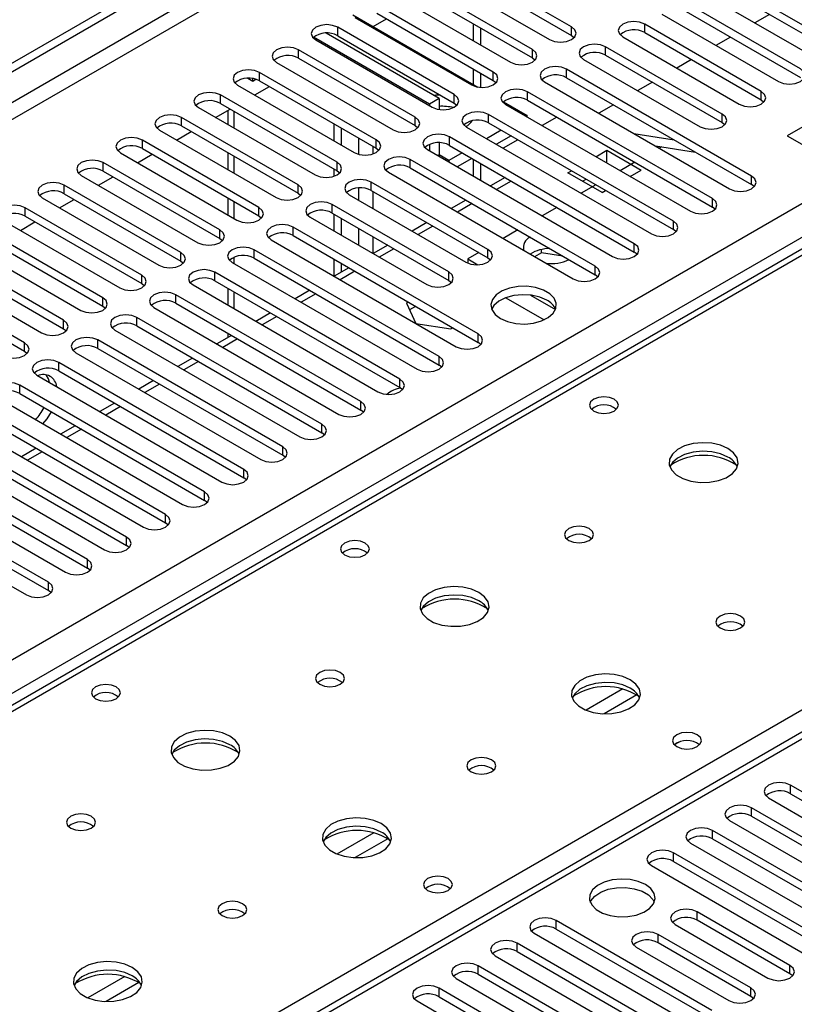
# Model space of a CAD drawing. Units: millimetres. Extents: x 4 to 10294, y 11 to 14564.
# Drawn here: x 4591 to 4703, y 3298 to 3441 of the extents above; entities that cross this region are included whole.
import ezdxf

# ---------------------------------------------------------------- set-up
doc = ezdxf.new("R2010")
doc.units = ezdxf.units.MM
doc.header["$LTSCALE"] = 49

msp = doc.modelspace()

# ---------------------------------------------------------------- linework, layer by layer
at = {"color": 7, "linetype": 'Continuous', "lineweight": 25}
for p, q in [((4001.018, 3094.25), (5372.098, 3885.757)), ((4002.079, 3093.637), (5373.159, 3885.145)), ((5118.993, 3646.685), (4401.28, 3232.358)), ((4671.072, 3439.528), (4654.19, 3449.274)), ((4654.19, 3448.049), (4671.072, 3438.303)), ((4651.008, 3447.437), (4667.89, 3437.691)), ((4709.874, 3436.722), (4692.992, 3446.467)), ((4665.415, 3436.262), (4648.533, 3446.008)), ((4648.533, 3444.783), (4665.415, 3435.038)), ((4689.81, 3444.63), (4706.692, 3434.885)), ((4692.992, 3445.243), (4709.874, 3435.497)), ((4645.351, 3444.171), (4662.233, 3434.425)), ((4704.218, 3433.456), (4687.335, 3443.202)), ((4659.758, 3432.997), (4642.876, 3442.743)), ((4687.335, 3441.977), (4704.218, 3432.231)), ((4639.393, 3441.302), (4657.528, 3430.833)), ((4639.694, 3440.906), (4656.576, 3431.16)), ((4642.369, 3439.584), (4644.298, 3440.697)), ((4642.876, 3441.518), (4659.758, 3431.772)), ((4684.153, 3441.365), (4701.036, 3431.619)), ((4699.768, 3441.331), (4697.647, 3440.106)), ((4654.101, 3429.731), (4637.219, 3439.477)), ((4656.859, 3439.977), (4656.859, 3437.528)), ((4657.92, 3439.364), (4657.92, 3436.915)), ((4698.561, 3430.19), (4681.679, 3439.936)), ((4650.495, 3428.363), (4633.737, 3438.037)), ((4634.037, 3437.64), (4650.919, 3427.894)), ((4651.91, 3429.179), (4635.536, 3438.631)), ((4637.219, 3438.252), (4654.101, 3428.506)), ((4671.072, 3438.303), (4671.465, 3437.997)), ((4678.496, 3438.099), (4695.379, 3428.353)), ((4681.679, 3438.711), (4698.561, 3428.966)), ((4694.111, 3438.065), (4691.99, 3436.841)), ((4648.445, 3426.465), (4631.562, 3436.211)), ((4692.904, 3426.925), (4676.022, 3436.671)), ((4631.562, 3434.987), (4648.445, 3425.241)), ((4665.415, 3435.038), (4665.808, 3434.731)), ((4672.84, 3434.834), (4689.722, 3425.088)), ((4676.022, 3435.446), (4692.904, 3425.7)), ((4688.454, 3434.8), (4686.333, 3433.575)), ((4628.38, 3434.374), (4645.263, 3424.628)), ((4656.859, 3433.445), (4656.859, 3431.219)), ((4697.147, 3417.944), (4670.365, 3433.405)), ((4624.207, 3432.1), (4624.936, 3431.687)), ((4624.936, 3431.687), (4624.936, 3432.051)), ((4624.936, 3431.687), (4625.383, 3431.945)), ((4642.788, 3423.2), (4625.905, 3432.946)), ((4657.92, 3432.833), (4657.92, 3430.787)), ((4670.365, 3432.18), (4697.147, 3416.719)), ((4622.724, 3431.109), (4639.606, 3421.363)), ((4625.206, 3429.676), (4627.327, 3430.9)), ((4625.905, 3431.721), (4642.788, 3421.975)), ((4659.758, 3431.772), (4660.151, 3431.466)), ((4667.183, 3431.568), (4693.964, 3416.107)), ((4682.798, 3431.534), (4680.676, 3430.31)), ((4637.131, 3419.934), (4620.249, 3429.68)), ((4651.91, 3429.179), (4650.495, 3428.363)), ((4651.91, 3429.179), (4651.91, 3427.561)), ((4691.49, 3414.679), (4664.708, 3430.139)), ((4698.561, 3428.966), (4698.954, 3428.659)), ((4617.067, 3427.843), (4633.949, 3418.097)), ((4619.549, 3426.41), (4621.67, 3427.635)), ((4620.249, 3428.455), (4637.131, 3418.709)), ((4650.495, 3428.363), (4650.495, 3428.139)), ((4654.101, 3428.506), (4654.495, 3428.2)), ((4661.225, 3428.699), (4664.638, 3426.728)), ((4661.526, 3428.302), (4688.308, 3412.842)), ((4664.708, 3428.914), (4691.49, 3413.454)), ((4677.141, 3428.269), (4675.02, 3427.044)), ((4709.362, 3427.853), (4702.291, 3423.771)), ((4631.474, 3416.669), (4614.592, 3426.414)), ((4621.332, 3427.44), (4621.332, 3425.38)), ((4685.833, 3411.413), (4659.051, 3426.874)), ((4664.638, 3426.728), (4664.445, 3426.617)), ((4664.638, 3426.506), (4664.638, 3426.728)), ((4668.953, 3426.464), (4666.832, 3425.239)), ((4614.592, 3425.19), (4631.474, 3415.444)), ((4636.707, 3423.036), (4636.707, 3425.485)), ((4637.767, 3422.424), (4637.767, 3424.873)), ((4648.445, 3425.241), (4648.838, 3424.935)), ((4655.869, 3425.037), (4682.651, 3409.576)), ((4659.051, 3425.649), (4685.833, 3410.188)), ((4692.904, 3425.7), (4693.297, 3425.394)), ((4611.41, 3424.578), (4628.292, 3414.832)), ((4613.892, 3423.144), (4616.013, 3424.369)), ((4680.176, 3408.147), (4653.394, 3423.608)), ((4660.909, 3424.576), (4658.788, 3423.352)), ((4662.324, 3423.76), (4660.203, 3422.535)), ((4680.123, 3424.098), (4685.95, 3423.183)), ((4702.291, 3423.771), (4704.412, 3422.547)), ((4625.817, 3413.403), (4608.935, 3423.149)), ((4608.935, 3421.924), (4625.817, 3412.178)), ((4642.788, 3421.975), (4643.181, 3421.669)), ((4650.495, 3422.522), (4650.495, 3421.608)), ((4651.91, 3422.762), (4651.91, 3421.014)), ((4653.394, 3422.383), (4680.176, 3406.923)), ((4663.296, 3423.198), (4661.175, 3421.974)), ((4683.224, 3422.307), (4689.051, 3421.393)), ((4684.133, 3422.165), (4683.802, 3421.974)), ((4605.753, 3421.312), (4622.635, 3411.566)), ((4608.235, 3419.879), (4610.356, 3421.103)), ((4621.332, 3421.298), (4621.332, 3418.849)), ((4650.212, 3421.771), (4676.994, 3406.31)), ((4651.91, 3421.014), (4651.925, 3420.782)), ((4655.252, 3421.31), (4653.324, 3420.197)), ((4656.667, 3420.494), (4654.546, 3419.269)), ((4656.859, 3420.383), (4656.859, 3417.934)), ((4674.61, 3420.749), (4676.213, 3421.675)), ((4676.213, 3421.675), (4681.163, 3418.817)), ((4676.213, 3419.824), (4676.213, 3421.675)), ((4620.16, 3410.137), (4603.278, 3419.883)), ((4674.519, 3404.882), (4647.737, 3420.342)), ((4647.737, 3419.118), (4674.519, 3403.657)), ((4653.116, 3420.095), (4653.324, 3420.197)), ((4657.92, 3419.771), (4657.92, 3417.322)), ((4680.266, 3419.933), (4678.145, 3418.708)), ((4600.096, 3418.046), (4616.978, 3408.3)), ((4602.578, 3416.613), (4604.7, 3417.838)), ((4603.278, 3418.658), (4620.16, 3408.912)), ((4636.707, 3417.905), (4636.707, 3418.954)), ((4637.131, 3418.709), (4637.524, 3418.403)), ((4644.555, 3418.505), (4671.337, 3403.045)), ((4661.449, 3417.733), (4659.328, 3416.509)), ((4670.556, 3418.409), (4671.074, 3418.708)), ((4675.506, 3415.552), (4670.556, 3418.409)), ((4679.56, 3417.892), (4681.163, 3418.817)), ((4614.503, 3406.872), (4597.621, 3416.618)), ((4658.963, 3407.331), (4642.081, 3417.077)), ((4674.61, 3416.667), (4672.489, 3415.443)), ((4672.678, 3417.184), (4673.196, 3417.483)), ((4697.54, 3416.413), (4697.147, 3416.719)), ((4594.439, 3414.781), (4611.321, 3405.035)), ((4597.621, 3415.393), (4614.503, 3405.647)), ((4621.332, 3414.767), (4621.332, 3412.318)), ((4631.474, 3415.444), (4631.867, 3415.138)), ((4638.899, 3415.24), (4655.781, 3405.494)), ((4642.081, 3415.852), (4658.963, 3406.106)), ((4675.506, 3415.552), (4676.024, 3415.851)), ((4608.847, 3403.606), (4591.964, 3413.352)), ((4596.921, 3413.348), (4599.043, 3414.572)), ((4653.306, 3404.065), (4636.424, 3413.811)), ((4655.792, 3414.468), (4653.671, 3413.243)), ((4668.953, 3413.401), (4666.832, 3412.177)), ((4691.883, 3413.148), (4691.49, 3413.454)), ((4591.964, 3412.127), (4608.847, 3402.381)), ((4625.817, 3412.178), (4626.21, 3411.872)), ((4633.242, 3411.974), (4650.124, 3402.228)), ((4636.424, 3412.586), (4653.306, 3402.84)), ((4636.707, 3409.974), (4636.707, 3412.423)), ((4588.782, 3411.515), (4605.665, 3401.769)), ((4591.265, 3410.082), (4593.386, 3411.306)), ((4657.549, 3395.085), (4630.767, 3410.545)), ((4637.767, 3409.361), (4637.767, 3411.811)), ((4650.135, 3411.202), (4648.014, 3409.978)), ((4603.19, 3400.34), (4586.307, 3410.086)), ((4630.767, 3409.321), (4657.549, 3393.86)), ((4663.296, 3410.136), (4661.175, 3408.911)), ((4686.226, 3409.882), (4685.833, 3410.188)), ((4583.126, 3408.249), (4600.008, 3398.503)), ((4586.307, 3408.861), (4603.19, 3399.116)), ((4620.16, 3408.912), (4620.553, 3408.606)), ((4627.585, 3408.709), (4654.366, 3393.248)), ((4644.478, 3407.936), (4642.357, 3406.712)), ((4597.533, 3397.075), (4580.651, 3406.821)), ((4651.892, 3391.819), (4625.11, 3407.28)), ((4657.639, 3406.87), (4656.061, 3405.959)), ((4666.728, 3406.843), (4665.743, 3406.274)), ((4666.728, 3406.843), (4666.728, 3407.31)), ((4669.831, 3406.363), (4666.728, 3406.843)), ((4680.569, 3406.616), (4680.176, 3406.923)), ((4577.469, 3404.984), (4594.351, 3395.238)), ((4580.651, 3405.596), (4597.533, 3395.85)), ((4614.503, 3405.647), (4614.897, 3405.341)), ((4621.928, 3405.443), (4648.71, 3389.982)), ((4625.11, 3406.055), (4651.892, 3390.594)), ((4636.707, 3403.45), (4636.707, 3405.892)), ((4637.767, 3404.062), (4637.767, 3405.279)), ((4656.061, 3405.959), (4657.52, 3405.116)), ((4656.061, 3405.959), (4656.061, 3405.357)), ((4658.963, 3406.106), (4659.356, 3405.8)), ((4591.876, 3393.809), (4574.994, 3403.555)), ((4646.235, 3388.553), (4619.453, 3404.014)), ((4638.821, 3404.671), (4636.7, 3403.446)), ((4674.912, 3403.351), (4674.519, 3403.657)), ((4574.994, 3402.33), (4591.876, 3392.584)), ((4608.847, 3402.381), (4609.24, 3402.075)), ((4616.271, 3402.177), (4643.053, 3386.717)), ((4619.453, 3402.789), (4646.235, 3387.329)), ((4653.306, 3402.84), (4653.699, 3402.534)), ((4640.578, 3385.288), (4613.796, 3400.749)), ((4621.332, 3401.704), (4621.332, 3399.255)), ((4633.164, 3401.405), (4631.043, 3400.181)), ((4665.145, 3400.714), (4668.764, 3398.625)), ((4603.19, 3399.116), (4603.583, 3398.81)), ((4613.796, 3399.524), (4640.578, 3384.063)), ((4647.443, 3399.694), (4647.188, 3399.547)), ((4647.188, 3399.547), (4648.548, 3396.617)), ((4648.504, 3399.081), (4647.637, 3398.581)), ((4661.559, 3400.335), (4667.122, 3397.123)), ((4610.614, 3398.912), (4637.396, 3383.451)), ((4627.508, 3398.14), (4625.387, 3396.915)), ((4634.921, 3382.022), (4608.139, 3397.483)), ((4608.139, 3396.258), (4634.921, 3380.797)), ((4648.548, 3396.617), (4653.623, 3395.832)), ((4597.533, 3395.85), (4597.926, 3395.544)), ((4604.957, 3395.646), (4631.739, 3380.185)), ((4621.851, 3394.874), (4619.73, 3393.649)), ((4621.332, 3395.173), (4621.332, 3394.575)), ((4653.623, 3395.832), (4653.878, 3395.979)), ((4629.264, 3378.757), (4602.483, 3394.217)), ((4657.942, 3393.554), (4657.549, 3393.86)), ((4591.876, 3392.584), (4592.269, 3392.278)), ((4599.301, 3392.38), (4626.082, 3376.92)), ((4602.483, 3392.993), (4629.264, 3377.532)), ((4796.604, 3390.651), (4211.564, 3052.915)), ((4623.607, 3375.491), (4596.826, 3390.952)), ((4616.194, 3391.608), (4614.073, 3390.384)), ((4652.285, 3390.288), (4651.892, 3390.594)), ((4593.644, 3389.115), (4620.425, 3373.654)), ((4596.826, 3389.727), (4623.607, 3374.266)), ((4617.951, 3372.225), (4591.169, 3387.686)), ((4610.537, 3388.343), (4608.416, 3387.118)), ((4591.169, 3386.461), (4617.951, 3371.001)), ((4646.628, 3387.023), (4646.235, 3387.329)), ((4587.987, 3385.849), (4614.768, 3370.388)), ((4604.88, 3385.077), (4602.759, 3383.852)), ((4612.294, 3368.96), (4585.512, 3384.42)), ((4640.971, 3383.757), (4640.578, 3384.063)), ((4582.33, 3382.584), (4609.112, 3367.123)), ((4585.512, 3383.196), (4612.294, 3367.735)), ((4606.637, 3365.694), (4579.855, 3381.155)), ((4599.223, 3381.811), (4597.102, 3380.587)), ((4635.314, 3380.491), (4634.921, 3380.797)), ((4576.673, 3379.318), (4603.455, 3363.857)), ((4579.855, 3379.93), (4606.637, 3364.469)), ((4600.98, 3362.428), (4574.198, 3377.889)), ((4593.566, 3378.546), (4591.445, 3377.321)), ((4574.198, 3376.664), (4600.98, 3361.204)), ((4629.658, 3377.226), (4629.264, 3377.532)), ((4571.016, 3376.052), (4597.798, 3360.591)), ((4595.323, 3359.163), (4568.541, 3374.624)), ((4568.541, 3373.399), (4595.323, 3357.938)), ((4624.001, 3373.96), (4623.607, 3374.266)), ((4565.36, 3372.787), (4592.141, 3357.326)), ((4618.344, 3370.694), (4617.951, 3371.001)), ((4612.687, 3367.429), (4612.294, 3367.735)), ((4607.03, 3364.163), (4606.637, 3364.469)), ((4601.373, 3360.898), (4600.98, 3361.204)), ((4595.716, 3357.632), (4595.323, 3357.938)), ((4725.342, 3316.761), (4702.803, 3329.772)), ((4699.621, 3327.935), (4722.16, 3314.924)), ((4702.803, 3328.547), (4725.342, 3315.536)), ((4719.686, 3313.495), (4697.147, 3326.506)), ((4697.147, 3325.282), (4719.686, 3312.27)), ((4693.964, 3324.67), (4716.503, 3311.658)), ((4714.029, 3310.229), (4691.49, 3323.241)), ((4688.308, 3321.404), (4710.847, 3308.392)), ((4691.49, 3322.016), (4714.029, 3309.004)), ((4708.372, 3306.964), (4685.833, 3319.975)), ((4682.651, 3318.138), (4705.19, 3305.127)), ((4685.833, 3318.75), (4708.372, 3305.739)), ((4702.715, 3303.698), (4689.28, 3311.454)), ((4691.401, 3297.167), (4668.862, 3310.178)), ((4686.098, 3309.617), (4699.533, 3301.861)), ((4702.715, 3302.473), (4689.28, 3310.229)), ((4665.68, 3308.341), (4688.219, 3295.33)), ((4668.862, 3308.954), (4691.401, 3295.942)), ((4697.058, 3300.432), (4683.623, 3308.188)), ((4685.744, 3293.901), (4663.205, 3306.913)), ((4697.058, 3299.208), (4683.623, 3306.963)), ((4660.023, 3305.076), (4682.562, 3292.064)), ((4663.205, 3305.688), (4685.744, 3292.676)), ((4680.441, 3306.351), (4693.876, 3298.596)), ((4680.088, 3290.636), (4657.549, 3303.647)), ((4657.549, 3302.422), (4680.088, 3289.411)), ((4703.108, 3302.167), (4702.715, 3302.473)), ((4654.366, 3301.81), (4676.905, 3288.799)), ((4674.431, 3287.37), (4651.892, 3300.381)), ((4648.71, 3298.544), (4671.249, 3285.533)), ((4651.892, 3299.157), (4674.431, 3286.145)), ((4697.451, 3298.902), (4697.058, 3299.208))]:
    msp.add_line(p, q, dxfattribs=at)
at = {"color": 8, "linetype": 'Continuous', "lineweight": 25}
for p, q in [((5373.159, 3880.654), (4002.079, 3089.146)), ((4003.139, 3087.309), (5374.219, 3878.817)), ((4146.151, 3091.697), (5366.618, 3796.258)), ((5368.739, 3792.583), (4148.273, 3088.023)), ((5120.368, 3646.549), (4402.654, 3232.221)), ((4637.219, 3438.252), (4637.219, 3439.477)), ((4671.072, 3438.303), (4671.072, 3439.528)), ((4681.679, 3438.711), (4681.679, 3439.936)), ((4631.562, 3434.987), (4631.562, 3436.211)), ((4665.415, 3435.038), (4665.415, 3436.262)), ((4676.022, 3435.446), (4676.022, 3436.671)), ((4670.365, 3432.18), (4670.365, 3433.405)), ((4625.905, 3431.721), (4625.905, 3432.946)), ((4659.758, 3431.772), (4659.758, 3432.997)), ((4620.249, 3428.455), (4620.249, 3429.68)), ((4654.101, 3428.506), (4654.101, 3429.731)), ((4664.708, 3428.914), (4664.708, 3430.139)), ((4698.561, 3428.966), (4698.561, 3430.19)), ((4614.592, 3425.19), (4614.592, 3426.414)), ((4622.211, 3424.873), (4622.211, 3427.322)), ((4648.445, 3425.241), (4648.445, 3426.465)), ((4659.051, 3425.649), (4659.051, 3426.874)), ((4692.904, 3425.7), (4692.904, 3426.925)), ((4640.242, 3423.444), (4640.242, 3421.105)), ((4653.394, 3422.383), (4653.394, 3423.608)), ((4608.935, 3421.924), (4608.935, 3423.149)), ((4642.364, 3421.171), (4642.364, 3422.22)), ((4642.788, 3421.975), (4642.788, 3423.2)), ((4622.211, 3418.342), (4622.211, 3420.791)), ((4651.91, 3421.014), (4651.717, 3420.903)), ((4653.324, 3420.197), (4651.91, 3421.014)), ((4603.278, 3418.658), (4603.278, 3419.883)), ((4637.131, 3418.709), (4637.131, 3419.934)), ((4647.737, 3419.118), (4647.737, 3420.342)), ((4653.324, 3420.197), (4653.324, 3419.975)), ((4697.147, 3416.719), (4697.147, 3417.944)), ((4597.621, 3415.393), (4597.621, 3416.618)), ((4631.474, 3415.444), (4631.474, 3416.669)), ((4640.242, 3416.224), (4640.242, 3414.464)), ((4642.081, 3415.852), (4642.081, 3417.077)), ((4662.327, 3417.226), (4660.206, 3416.002)), ((4642.364, 3413.239), (4642.364, 3415.688)), ((4591.964, 3412.127), (4591.964, 3413.352)), ((4622.211, 3411.811), (4622.211, 3414.26)), ((4625.817, 3412.178), (4625.817, 3413.403)), ((4636.424, 3412.586), (4636.424, 3413.811)), ((4656.671, 3413.961), (4654.549, 3412.736)), ((4691.49, 3413.454), (4691.49, 3414.679)), ((4630.767, 3409.321), (4630.767, 3410.545)), ((4651.014, 3410.695), (4648.893, 3409.47)), ((4685.833, 3410.188), (4685.833, 3411.413)), ((4620.16, 3408.912), (4620.16, 3410.137)), ((4640.242, 3410.382), (4640.242, 3407.933)), ((4642.364, 3406.716), (4642.364, 3409.157)), ((4680.176, 3406.923), (4680.176, 3408.147)), ((4614.503, 3405.647), (4614.503, 3406.872)), ((4622.211, 3405.28), (4622.211, 3406.194)), ((4625.11, 3406.055), (4625.11, 3407.28)), ((4645.357, 3407.429), (4643.236, 3406.205)), ((4658.963, 3406.106), (4658.963, 3407.331)), ((4674.519, 3403.657), (4674.519, 3404.882)), ((4608.847, 3402.381), (4608.847, 3403.606)), ((4619.453, 3402.789), (4619.453, 3404.014)), ((4639.7, 3404.164), (4637.579, 3402.939)), ((4653.306, 3402.84), (4653.306, 3404.065)), ((4613.796, 3399.524), (4613.796, 3400.749)), ((4622.211, 3398.748), (4622.211, 3401.197)), ((4634.043, 3400.898), (4631.922, 3399.673)), ((4603.19, 3399.116), (4603.19, 3400.34)), ((4628.386, 3397.632), (4626.265, 3396.408)), ((4597.533, 3395.85), (4597.533, 3397.075)), ((4608.139, 3396.258), (4608.139, 3397.483)), ((4459.577, 3199.361), (4798.104, 3394.789)), ((4657.549, 3393.86), (4657.549, 3395.085)), ((4591.876, 3392.584), (4591.876, 3393.809)), ((4602.483, 3392.993), (4602.483, 3394.217)), ((4622.729, 3394.367), (4620.608, 3393.142)), ((4798.104, 3390.503), (4212.973, 3052.714)), ((4596.826, 3389.727), (4596.826, 3390.952)), ((4617.073, 3391.101), (4614.951, 3389.877)), ((4651.892, 3390.594), (4651.892, 3391.819)), ((4591.169, 3386.461), (4591.169, 3387.686)), ((4611.416, 3387.835), (4609.295, 3386.611)), ((4646.235, 3387.329), (4646.235, 3388.553)), ((4640.578, 3384.063), (4640.578, 3385.288)), ((4605.759, 3384.57), (4603.638, 3383.345)), ((4634.921, 3380.797), (4634.921, 3382.022)), ((4600.102, 3381.304), (4597.981, 3380.08)), ((4594.445, 3378.039), (4592.324, 3376.814)), ((4629.264, 3377.532), (4629.264, 3378.757)), ((4623.607, 3374.266), (4623.607, 3375.491)), ((4617.951, 3371.001), (4617.951, 3372.225)), ((4612.294, 3367.735), (4612.294, 3368.96)), ((4606.637, 3364.469), (4606.637, 3365.694)), ((4600.98, 3361.204), (4600.98, 3362.428)), ((4595.323, 3357.938), (4595.323, 3359.163)), ((4678.505, 3343.7), (4673.18, 3340.627)), ((4680.545, 3342.837), (4675.811, 3340.104)), ((4702.803, 3328.547), (4702.803, 3329.772)), ((4697.147, 3325.282), (4697.147, 3326.506)), ((4642.442, 3322.882), (4637.118, 3319.808)), ((4691.49, 3322.016), (4691.49, 3323.241)), ((4644.483, 3322.019), (4639.749, 3319.286)), ((4685.833, 3318.75), (4685.833, 3319.975)), ((4689.28, 3310.229), (4689.28, 3311.454)), ((4668.862, 3308.954), (4668.862, 3310.178)), ((4683.623, 3306.963), (4683.623, 3308.188)), ((4663.205, 3305.688), (4663.205, 3306.913)), ((4657.549, 3302.422), (4657.549, 3303.647)), ((4702.715, 3302.473), (4702.715, 3303.698)), ((4606.38, 3302.064), (4601.055, 3298.99)), ((4608.42, 3301.2), (4603.686, 3298.468)), ((4651.892, 3299.157), (4651.892, 3300.381)), ((4697.058, 3299.208), (4697.058, 3300.432))]:
    msp.add_line(p, q, dxfattribs=at)
at = {"color": 7, "linetype": 'Continuous', "lineweight": 25, "flags": 128}
for points in [[(4637.219, 3439.477), (4636.489, 3439.759), (4635.628, 3439.857), (4634.767, 3439.758), (4634.037, 3439.477), (4633.549, 3439.056), (4633.378, 3438.559), (4633.549, 3438.061), (4634.037, 3437.64)], [(4667.89, 3437.691), (4668.62, 3437.409), (4669.481, 3437.311), (4670.342, 3437.41), (4671.072, 3437.691), (4671.56, 3438.112), (4671.731, 3438.609), (4671.56, 3439.107), (4671.072, 3439.528)], [(4681.679, 3439.936), (4680.949, 3440.218), (4680.088, 3440.317), (4679.227, 3440.218), (4678.497, 3439.936), (4678.009, 3439.515), (4677.837, 3439.018), (4678.009, 3438.521), (4678.496, 3438.099)], [(4631.562, 3436.211), (4630.832, 3436.493), (4629.971, 3436.592), (4629.11, 3436.493), (4628.38, 3436.211), (4627.893, 3435.79), (4627.721, 3435.293), (4627.893, 3434.796), (4628.38, 3434.374)], [(4662.233, 3434.425), (4662.963, 3434.144), (4663.824, 3434.045), (4664.685, 3434.144), (4665.415, 3434.425), (4665.903, 3434.847), (4666.074, 3435.344), (4665.903, 3435.841), (4665.415, 3436.262)], [(4676.022, 3436.671), (4675.292, 3436.952), (4674.431, 3437.051), (4673.57, 3436.952), (4672.84, 3436.671), (4672.352, 3436.249), (4672.181, 3435.752), (4672.352, 3435.255), (4672.84, 3434.834)], [(4625.905, 3432.946), (4625.176, 3433.227), (4624.314, 3433.326), (4623.453, 3433.227), (4622.724, 3432.946), (4622.236, 3432.524), (4622.065, 3432.027), (4622.236, 3431.53), (4622.724, 3431.109)], [(4670.365, 3433.405), (4669.635, 3433.686), (4668.774, 3433.785), (4667.913, 3433.686), (4667.183, 3433.405), (4666.695, 3432.983), (4666.524, 3432.486), (4666.695, 3431.989), (4667.183, 3431.568)], [(4701.036, 3431.619), (4701.766, 3431.337), (4702.627, 3431.239), (4703.488, 3431.338), (4704.218, 3431.619), (4704.705, 3432.04), (4704.877, 3432.537), (4704.705, 3433.035), (4704.218, 3433.456)], [(4656.576, 3431.16), (4657.306, 3430.878), (4658.167, 3430.779), (4659.028, 3430.878), (4659.758, 3431.16), (4660.246, 3431.581), (4660.417, 3432.078), (4660.246, 3432.575), (4659.758, 3432.997)], [(4664.708, 3430.139), (4663.978, 3430.421), (4663.117, 3430.52), (4662.256, 3430.421), (4661.526, 3430.139), (4661.038, 3429.718), (4660.867, 3429.221), (4661.038, 3428.724), (4661.526, 3428.302)], [(4620.249, 3429.68), (4619.519, 3429.962), (4618.658, 3430.061), (4617.797, 3429.962), (4617.067, 3429.68), (4616.579, 3429.259), (4616.408, 3428.762), (4616.579, 3428.265), (4617.067, 3427.843)], [(4650.919, 3427.894), (4651.649, 3427.613), (4652.51, 3427.514), (4653.371, 3427.613), (4654.101, 3427.894), (4654.589, 3428.316), (4654.76, 3428.813), (4654.589, 3429.31), (4654.101, 3429.731)], [(4652.081, 3429.673), (4651.456, 3429.635), (4651.177, 3429.602)], [(4695.379, 3428.353), (4696.109, 3428.072), (4696.97, 3427.973), (4697.831, 3428.072), (4698.561, 3428.353), (4699.048, 3428.775), (4699.22, 3429.272), (4699.048, 3429.769), (4698.561, 3430.19)], [(4614.592, 3426.414), (4613.862, 3426.696), (4613.001, 3426.795), (4612.14, 3426.696), (4611.41, 3426.414), (4610.922, 3425.993), (4610.751, 3425.496), (4610.922, 3424.999), (4611.41, 3424.578)], [(4645.263, 3424.628), (4645.993, 3424.347), (4646.853, 3424.248), (4647.715, 3424.347), (4648.444, 3424.628), (4648.932, 3425.05), (4649.103, 3425.547), (4648.932, 3426.044), (4648.445, 3426.465)], [(4659.051, 3426.874), (4658.321, 3427.155), (4657.46, 3427.254), (4656.599, 3427.155), (4655.869, 3426.874), (4655.381, 3426.452), (4655.21, 3425.955), (4655.381, 3425.458), (4655.869, 3425.037)], [(4689.722, 3425.088), (4690.452, 3424.806), (4691.313, 3424.707), (4692.174, 3424.806), (4692.904, 3425.088), (4693.392, 3425.509), (4693.563, 3426.006), (4693.392, 3426.503), (4692.904, 3426.925)], [(4608.935, 3423.149), (4608.205, 3423.43), (4607.344, 3423.529), (4606.483, 3423.43), (4605.753, 3423.149), (4605.265, 3422.727), (4605.094, 3422.23), (4605.265, 3421.733), (4605.753, 3421.312)], [(4653.394, 3423.608), (4652.664, 3423.89), (4651.803, 3423.988), (4650.942, 3423.89), (4650.212, 3423.608), (4649.725, 3423.187), (4649.553, 3422.69), (4649.725, 3422.193), (4650.212, 3421.771)], [(4639.606, 3421.363), (4640.336, 3421.081), (4641.197, 3420.982), (4642.058, 3421.081), (4642.788, 3421.363), (4643.275, 3421.784), (4643.447, 3422.281), (4643.275, 3422.778), (4642.788, 3423.2)], [(4647.737, 3420.342), (4647.007, 3420.624), (4646.146, 3420.723), (4645.285, 3420.624), (4644.555, 3420.342), (4644.068, 3419.921), (4643.896, 3419.424), (4644.068, 3418.927), (4644.555, 3418.505)], [(4603.278, 3419.883), (4602.548, 3420.165), (4601.687, 3420.264), (4600.826, 3420.165), (4600.096, 3419.883), (4599.608, 3419.462), (4599.437, 3418.965), (4599.608, 3418.468), (4600.096, 3418.046)], [(4633.949, 3418.097), (4634.679, 3417.816), (4635.54, 3417.717), (4636.401, 3417.816), (4637.131, 3418.097), (4637.619, 3418.519), (4637.79, 3419.016), (4637.618, 3419.513), (4637.131, 3419.934)], [(4693.964, 3416.107), (4694.695, 3415.826), (4695.556, 3415.727), (4696.417, 3415.826), (4697.147, 3416.107), (4697.634, 3416.529), (4697.806, 3417.026), (4697.634, 3417.523), (4697.147, 3417.944)], [(4597.621, 3416.618), (4596.891, 3416.899), (4596.03, 3416.998), (4595.169, 3416.899), (4594.439, 3416.618), (4593.951, 3416.196), (4593.78, 3415.699), (4593.952, 3415.202), (4594.439, 3414.781)], [(4628.292, 3414.832), (4629.022, 3414.55), (4629.883, 3414.451), (4630.744, 3414.55), (4631.474, 3414.832), (4631.962, 3415.253), (4632.133, 3415.75), (4631.962, 3416.247), (4631.474, 3416.669)], [(4642.081, 3417.077), (4641.351, 3417.358), (4640.49, 3417.457), (4639.629, 3417.358), (4638.899, 3417.077), (4638.411, 3416.655), (4638.239, 3416.158), (4638.411, 3415.661), (4638.899, 3415.24)], [(4591.964, 3413.352), (4591.234, 3413.633), (4590.373, 3413.732), (4589.512, 3413.633), (4588.782, 3413.352), (4588.295, 3412.931), (4588.123, 3412.433), (4588.295, 3411.936), (4588.782, 3411.515)], [(4622.635, 3411.566), (4623.365, 3411.284), (4624.226, 3411.186), (4625.087, 3411.284), (4625.817, 3411.566), (4626.305, 3411.987), (4626.476, 3412.484), (4626.305, 3412.981), (4625.817, 3413.403)], [(4636.424, 3413.811), (4635.694, 3414.093), (4634.833, 3414.192), (4633.972, 3414.093), (4633.242, 3413.811), (4632.754, 3413.39), (4632.583, 3412.893), (4632.754, 3412.396), (4633.242, 3411.974)], [(4688.308, 3412.842), (4689.038, 3412.56), (4689.899, 3412.461), (4690.76, 3412.56), (4691.49, 3412.842), (4691.977, 3413.263), (4692.149, 3413.76), (4691.977, 3414.257), (4691.49, 3414.679)], [(4630.767, 3410.545), (4630.037, 3410.827), (4629.176, 3410.926), (4628.315, 3410.827), (4627.585, 3410.546), (4627.097, 3410.124), (4626.926, 3409.627), (4627.097, 3409.13), (4627.585, 3408.709)], [(4682.651, 3409.576), (4683.381, 3409.294), (4684.242, 3409.196), (4685.103, 3409.294), (4685.833, 3409.576), (4686.32, 3409.997), (4686.492, 3410.494), (4686.321, 3410.992), (4685.833, 3411.413)], [(4616.978, 3408.3), (4617.708, 3408.019), (4618.569, 3407.92), (4619.43, 3408.019), (4620.16, 3408.3), (4620.648, 3408.722), (4620.819, 3409.219), (4620.648, 3409.716), (4620.16, 3410.137)], [(4625.11, 3407.28), (4624.38, 3407.561), (4623.519, 3407.66), (4622.658, 3407.561), (4621.928, 3407.28), (4621.44, 3406.858), (4621.269, 3406.361), (4621.44, 3405.864), (4621.928, 3405.443)], [(4676.994, 3406.31), (4677.724, 3406.029), (4678.585, 3405.93), (4679.446, 3406.029), (4680.176, 3406.31), (4680.664, 3406.732), (4680.835, 3407.229), (4680.664, 3407.726), (4680.176, 3408.147)], [(4611.321, 3405.035), (4612.051, 3404.753), (4612.912, 3404.654), (4613.773, 3404.753), (4614.503, 3405.035), (4614.991, 3405.456), (4615.162, 3405.953), (4614.991, 3406.45), (4614.503, 3406.872)], [(4655.781, 3405.494), (4656.511, 3405.212), (4657.372, 3405.113), (4658.233, 3405.212), (4658.963, 3405.494), (4659.45, 3405.915), (4659.622, 3406.412), (4659.45, 3406.909), (4658.963, 3407.331)], [(4671.337, 3403.045), (4672.067, 3402.763), (4672.928, 3402.664), (4673.789, 3402.763), (4674.519, 3403.045), (4675.007, 3403.466), (4675.178, 3403.963), (4675.007, 3404.46), (4674.519, 3404.882)], [(4605.665, 3401.769), (4606.395, 3401.488), (4607.256, 3401.389), (4608.117, 3401.488), (4608.846, 3401.769), (4609.334, 3402.191), (4609.505, 3402.688), (4609.334, 3403.185), (4608.847, 3403.606)], [(4619.453, 3404.014), (4618.723, 3404.296), (4617.862, 3404.395), (4617.001, 3404.296), (4616.271, 3404.014), (4615.783, 3403.593), (4615.612, 3403.096), (4615.783, 3402.599), (4616.271, 3402.177)], [(4650.124, 3402.228), (4650.854, 3401.947), (4651.715, 3401.848), (4652.576, 3401.947), (4653.306, 3402.228), (4653.794, 3402.65), (4653.965, 3403.147), (4653.794, 3403.644), (4653.306, 3404.065)], [(4660.784, 3397.32), (4661.815, 3396.869), (4663.018, 3396.595), (4664.305, 3396.518), (4665.58, 3396.645), (4666.748, 3396.966), (4667.723, 3397.457), (4668.432, 3398.081), (4668.824, 3398.793), (4668.868, 3399.539), (4668.561, 3400.265), (4667.927, 3400.916), (4667.013, 3401.444), (4665.885, 3401.81), (4664.628, 3401.987), (4663.335, 3401.961), (4662.103, 3401.735), (4661.021, 3401.326), (4660.171, 3400.763), (4659.615, 3400.088), (4659.395, 3399.352), (4659.528, 3398.61), (4660.002, 3397.915), (4660.784, 3397.32)], [(4613.796, 3400.749), (4613.066, 3401.03), (4612.205, 3401.129), (4611.344, 3401.03), (4610.614, 3400.749), (4610.127, 3400.327), (4609.955, 3399.83), (4610.127, 3399.333), (4610.614, 3398.912)], [(4667.501, 3399.973), (4666.471, 3400.424), (4665.267, 3400.698), (4663.98, 3400.774), (4662.706, 3400.648), (4661.537, 3400.327), (4660.562, 3399.836), (4659.853, 3399.212), (4659.513, 3398.646)], [(4600.008, 3398.503), (4600.738, 3398.222), (4601.599, 3398.123), (4602.46, 3398.222), (4603.19, 3398.503), (4603.677, 3398.925), (4603.849, 3399.422), (4603.677, 3399.919), (4603.19, 3400.34)], [(4608.139, 3397.483), (4607.41, 3397.765), (4606.548, 3397.863), (4605.687, 3397.764), (4604.957, 3397.483), (4604.47, 3397.062), (4604.298, 3396.565), (4604.47, 3396.067), (4604.957, 3395.646)], [(4594.351, 3395.238), (4595.081, 3394.956), (4595.942, 3394.857), (4596.803, 3394.956), (4597.533, 3395.238), (4598.021, 3395.659), (4598.192, 3396.156), (4598.021, 3396.653), (4597.533, 3397.075)], [(4654.366, 3393.248), (4655.097, 3392.966), (4655.958, 3392.867), (4656.819, 3392.966), (4657.549, 3393.248), (4658.036, 3393.669), (4658.208, 3394.166), (4658.036, 3394.663), (4657.549, 3395.085)], [(4588.694, 3391.972), (4589.424, 3391.691), (4590.285, 3391.592), (4591.146, 3391.691), (4591.876, 3391.972), (4592.364, 3392.394), (4592.535, 3392.891), (4592.364, 3393.388), (4591.876, 3393.809)], [(4602.483, 3394.217), (4601.753, 3394.499), (4600.892, 3394.598), (4600.031, 3394.499), (4599.301, 3394.217), (4598.813, 3393.796), (4598.642, 3393.299), (4598.813, 3392.802), (4599.301, 3392.38)], [(4596.826, 3390.952), (4596.096, 3391.233), (4595.235, 3391.332), (4594.374, 3391.233), (4593.644, 3390.952), (4593.156, 3390.53), (4592.985, 3390.033), (4593.156, 3389.536), (4593.644, 3389.115)], [(4648.71, 3389.982), (4649.44, 3389.701), (4650.301, 3389.602), (4651.162, 3389.701), (4651.892, 3389.982), (4652.379, 3390.404), (4652.551, 3390.901), (4652.379, 3391.398), (4651.892, 3391.819)], [(4595.468, 3388.062), (4595.324, 3388.61), (4595.004, 3389.188)], [(4591.169, 3387.686), (4590.439, 3387.968), (4589.578, 3388.067), (4588.717, 3387.968), (4587.987, 3387.686), (4587.499, 3387.265), (4587.328, 3386.768), (4587.499, 3386.271), (4587.987, 3385.849)], [(4643.053, 3386.717), (4643.783, 3386.435), (4644.644, 3386.336), (4645.505, 3386.435), (4646.235, 3386.717), (4646.723, 3387.138), (4646.894, 3387.635), (4646.723, 3388.132), (4646.235, 3388.553)], [(4637.396, 3383.451), (4638.126, 3383.169), (4638.987, 3383.07), (4639.848, 3383.169), (4640.578, 3383.451), (4641.066, 3383.872), (4641.237, 3384.369), (4641.066, 3384.866), (4640.578, 3385.288)], [(4677.259, 3385.645), (4676.578, 3385.908), (4675.775, 3386), (4674.971, 3385.908), (4674.29, 3385.645), (4673.834, 3385.252), (4673.674, 3384.788), (4673.834, 3384.324), (4674.289, 3383.93), (4674.971, 3383.668), (4675.774, 3383.575), (4676.578, 3383.668), (4677.259, 3383.93), (4677.715, 3384.324), (4677.875, 3384.788), (4677.715, 3385.252), (4677.259, 3385.645)], [(4594.539, 3382.067), (4595.157, 3382.822), (4595.764, 3383.809)], [(4631.739, 3380.185), (4632.469, 3379.904), (4633.33, 3379.805), (4634.191, 3379.904), (4634.921, 3380.185), (4635.409, 3380.607), (4635.58, 3381.104), (4635.409, 3381.601), (4634.921, 3382.022)], [(4693.736, 3378.501), (4692.651, 3378.976), (4691.384, 3379.264), (4690.029, 3379.345), (4688.687, 3379.211), (4687.458, 3378.874), (4686.431, 3378.357), (4685.685, 3377.7), (4685.273, 3376.95), (4685.226, 3376.165), (4685.549, 3375.401), (4686.216, 3374.716), (4687.179, 3374.16), (4688.366, 3373.775), (4689.689, 3373.589), (4691.05, 3373.616), (4692.348, 3373.853), (4693.486, 3374.284), (4694.381, 3374.877), (4694.966, 3375.587), (4695.197, 3376.361), (4695.058, 3377.143), (4694.558, 3377.875), (4693.736, 3378.501)], [(4626.082, 3376.92), (4626.812, 3376.638), (4627.673, 3376.539), (4628.534, 3376.638), (4629.264, 3376.92), (4629.752, 3377.341), (4629.923, 3377.838), (4629.752, 3378.335), (4629.264, 3378.757)], [(4693.736, 3377.276), (4692.651, 3377.751), (4691.384, 3378.04), (4690.029, 3378.12), (4688.687, 3377.986), (4687.458, 3377.649), (4686.431, 3377.132), (4685.685, 3376.475), (4685.314, 3375.848)], [(4620.425, 3373.654), (4621.155, 3373.372), (4622.016, 3373.274), (4622.878, 3373.373), (4623.607, 3373.654), (4624.095, 3374.075), (4624.266, 3374.572), (4624.095, 3375.07), (4623.607, 3375.491)], [(4614.768, 3370.388), (4615.499, 3370.107), (4616.36, 3370.008), (4617.221, 3370.107), (4617.951, 3370.388), (4618.438, 3370.81), (4618.61, 3371.307), (4618.438, 3371.804), (4617.951, 3372.225)], [(4609.112, 3367.123), (4609.842, 3366.841), (4610.703, 3366.742), (4611.564, 3366.841), (4612.294, 3367.123), (4612.781, 3367.544), (4612.953, 3368.041), (4612.781, 3368.538), (4612.294, 3368.96)], [(4673.654, 3366.908), (4672.972, 3367.171), (4672.169, 3367.263), (4671.365, 3367.171), (4670.684, 3366.908), (4670.229, 3366.515), (4670.069, 3366.051), (4670.229, 3365.587), (4670.684, 3365.194), (4671.365, 3364.931), (4672.169, 3364.839), (4672.972, 3364.931), (4673.654, 3365.194), (4674.109, 3365.587), (4674.269, 3366.051), (4674.109, 3366.515), (4673.654, 3366.908)], [(4603.455, 3363.857), (4604.185, 3363.576), (4605.046, 3363.477), (4605.907, 3363.576), (4606.637, 3363.857), (4607.125, 3364.279), (4607.296, 3364.776), (4607.125, 3365.273), (4606.637, 3365.694)], [(4641.197, 3364.826), (4640.516, 3365.089), (4639.712, 3365.182), (4638.908, 3365.089), (4638.227, 3364.826), (4637.772, 3364.433), (4637.612, 3363.969), (4637.772, 3363.505), (4638.227, 3363.112), (4638.908, 3362.849), (4639.712, 3362.757), (4640.516, 3362.849), (4641.197, 3363.112), (4641.652, 3363.505), (4641.812, 3363.969), (4641.652, 3364.433), (4641.197, 3364.826)], [(4597.798, 3360.591), (4598.528, 3360.31), (4599.389, 3360.211), (4600.25, 3360.31), (4600.98, 3360.591), (4601.468, 3361.013), (4601.639, 3361.51), (4601.468, 3362.007), (4600.98, 3362.428)], [(4592.141, 3357.326), (4592.871, 3357.044), (4593.732, 3356.945), (4594.593, 3357.044), (4595.323, 3357.326), (4595.811, 3357.747), (4595.982, 3358.244), (4595.811, 3358.741), (4595.323, 3359.163)], [(4657.673, 3357.683), (4656.588, 3358.158), (4655.321, 3358.446), (4653.967, 3358.526), (4652.625, 3358.393), (4651.395, 3358.055), (4650.369, 3357.539), (4649.622, 3356.881), (4649.21, 3356.132), (4649.164, 3355.346), (4649.486, 3354.583), (4650.154, 3353.898), (4651.116, 3353.342), (4652.303, 3352.956), (4653.626, 3352.77), (4654.987, 3352.797), (4656.285, 3353.035), (4657.424, 3353.466), (4658.319, 3354.059), (4658.903, 3354.768), (4659.135, 3355.543), (4658.995, 3356.325), (4658.496, 3357.056), (4657.673, 3357.683)], [(4657.673, 3356.458), (4656.588, 3356.933), (4655.321, 3357.221), (4653.967, 3357.301), (4652.625, 3357.168), (4651.395, 3356.83), (4650.369, 3356.314), (4649.622, 3355.656), (4649.251, 3355.029)], [(4695.574, 3354.254), (4694.893, 3354.516), (4694.089, 3354.609), (4693.285, 3354.516), (4692.604, 3354.254), (4692.149, 3353.86), (4691.989, 3353.396), (4692.149, 3352.933), (4692.604, 3352.539), (4693.285, 3352.276), (4694.089, 3352.184), (4694.893, 3352.276), (4695.574, 3352.539), (4696.029, 3352.932), (4696.189, 3353.396), (4696.029, 3353.86), (4695.574, 3354.254)], [(4637.591, 3346.09), (4636.91, 3346.352), (4636.106, 3346.445), (4635.303, 3346.352), (4634.621, 3346.09), (4634.166, 3345.696), (4634.006, 3345.232), (4634.166, 3344.768), (4634.621, 3344.375), (4635.303, 3344.112), (4636.106, 3344.02), (4636.91, 3344.112), (4637.591, 3344.375), (4638.047, 3344.768), (4638.206, 3345.232), (4638.047, 3345.696), (4637.591, 3346.09)], [(4679.593, 3345.028), (4678.508, 3345.503), (4677.242, 3345.792), (4675.887, 3345.872), (4674.545, 3345.738), (4673.316, 3345.401), (4672.289, 3344.884), (4671.543, 3344.227), (4671.131, 3343.478), (4671.084, 3342.692), (4671.407, 3341.928), (4672.074, 3341.243), (4673.037, 3340.687), (4674.224, 3340.302), (4675.547, 3340.116), (4676.907, 3340.143), (4678.205, 3340.381), (4679.344, 3340.812), (4680.239, 3341.404), (4680.824, 3342.114), (4681.055, 3342.889), (4680.916, 3343.671), (4680.416, 3344.402), (4679.593, 3345.028)], [(4605.135, 3344.008), (4604.453, 3344.271), (4603.65, 3344.363), (4602.846, 3344.271), (4602.165, 3344.008), (4601.709, 3343.615), (4601.55, 3343.151), (4601.709, 3342.687), (4602.165, 3342.294), (4602.846, 3342.031), (4603.65, 3341.939), (4604.453, 3342.031), (4605.135, 3342.294), (4605.59, 3342.687), (4605.75, 3343.151), (4605.59, 3343.615), (4605.135, 3344.008)], [(4679.593, 3343.803), (4678.508, 3344.278), (4677.242, 3344.567), (4675.887, 3344.647), (4674.545, 3344.514), (4673.316, 3344.176), (4672.289, 3343.659), (4671.543, 3343.002), (4671.172, 3342.375)], [(4621.611, 3336.864), (4620.526, 3337.339), (4619.259, 3337.628), (4617.904, 3337.708), (4616.563, 3337.574), (4615.333, 3337.237), (4614.307, 3336.72), (4613.56, 3336.063), (4613.148, 3335.314), (4613.101, 3334.528), (4613.424, 3333.764), (4614.091, 3333.079), (4615.054, 3332.523), (4616.241, 3332.138), (4617.564, 3331.952), (4618.925, 3331.979), (4620.223, 3332.217), (4621.361, 3332.648), (4622.256, 3333.24), (4622.841, 3333.95), (4623.072, 3334.725), (4622.933, 3335.507), (4622.433, 3336.238), (4621.611, 3336.864)], [(4621.611, 3335.639), (4620.526, 3336.114), (4619.259, 3336.403), (4617.904, 3336.483), (4616.563, 3336.35), (4615.333, 3336.012), (4614.307, 3335.495), (4613.56, 3334.838), (4613.189, 3334.211)], [(4689.28, 3337.069), (4688.599, 3337.331), (4687.795, 3337.424), (4686.992, 3337.331), (4686.31, 3337.069), (4685.855, 3336.675), (4685.695, 3336.211), (4685.855, 3335.747), (4686.31, 3335.354), (4686.992, 3335.091), (4687.795, 3334.999), (4688.599, 3335.091), (4689.28, 3335.354), (4689.735, 3335.747), (4689.895, 3336.211), (4689.736, 3336.675), (4689.28, 3337.069)], [(4659.512, 3333.435), (4658.83, 3333.698), (4658.027, 3333.79), (4657.223, 3333.698), (4656.542, 3333.435), (4656.087, 3333.042), (4655.927, 3332.578), (4656.087, 3332.114), (4656.542, 3331.721), (4657.223, 3331.458), (4658.027, 3331.366), (4658.83, 3331.458), (4659.512, 3331.721), (4659.967, 3332.114), (4660.127, 3332.578), (4659.967, 3333.042), (4659.512, 3333.435)], [(4702.803, 3329.772), (4702.073, 3330.054), (4701.212, 3330.153), (4700.351, 3330.054), (4699.621, 3329.772), (4699.134, 3329.351), (4698.962, 3328.854), (4699.134, 3328.357), (4699.621, 3327.935)], [(4697.147, 3326.506), (4696.416, 3326.788), (4695.556, 3326.887), (4694.694, 3326.788), (4693.965, 3326.507), (4693.477, 3326.085), (4693.306, 3325.588), (4693.477, 3325.091), (4693.964, 3324.67)], [(4601.529, 3325.271), (4600.847, 3325.534), (4600.044, 3325.626), (4599.24, 3325.534), (4598.559, 3325.271), (4598.104, 3324.878), (4597.944, 3324.414), (4598.104, 3323.95), (4598.559, 3323.557), (4599.24, 3323.294), (4600.044, 3323.202), (4600.848, 3323.294), (4601.529, 3323.557), (4601.984, 3323.95), (4602.144, 3324.414), (4601.984, 3324.878), (4601.529, 3325.271)], [(4643.531, 3324.21), (4642.446, 3324.685), (4641.179, 3324.973), (4639.825, 3325.054), (4638.483, 3324.92), (4637.253, 3324.582), (4636.227, 3324.066), (4635.48, 3323.409), (4635.068, 3322.659), (4635.022, 3321.874), (4635.344, 3321.11), (4636.011, 3320.425), (4636.974, 3319.869), (4638.161, 3319.484), (4639.484, 3319.298), (4640.845, 3319.324), (4642.143, 3319.562), (4643.281, 3319.993), (4644.176, 3320.586), (4644.761, 3321.296), (4644.993, 3322.07), (4644.853, 3322.852), (4644.354, 3323.583), (4643.531, 3324.21)], [(4643.531, 3322.985), (4642.446, 3323.46), (4641.179, 3323.748), (4639.825, 3323.829), (4638.483, 3323.695), (4637.253, 3323.358), (4636.227, 3322.841), (4635.48, 3322.184), (4635.109, 3321.556)], [(4691.49, 3323.241), (4690.76, 3323.522), (4689.899, 3323.621), (4689.038, 3323.522), (4688.308, 3323.241), (4687.82, 3322.819), (4687.649, 3322.322), (4687.82, 3321.825), (4688.308, 3321.404)], [(4685.833, 3319.975), (4685.103, 3320.257), (4684.242, 3320.356), (4683.381, 3320.257), (4682.651, 3319.975), (4682.163, 3319.554), (4681.992, 3319.057), (4682.163, 3318.56), (4682.651, 3318.138)], [(4653.218, 3316.25), (4652.536, 3316.513), (4651.733, 3316.605), (4650.929, 3316.513), (4650.248, 3316.25), (4649.793, 3315.857), (4649.633, 3315.393), (4649.793, 3314.929), (4650.248, 3314.536), (4650.929, 3314.273), (4651.733, 3314.181), (4652.537, 3314.273), (4653.218, 3314.536), (4653.673, 3314.929), (4653.833, 3315.393), (4653.673, 3315.857), (4653.218, 3316.25)], [(4681.785, 3315.393), (4680.754, 3315.844), (4679.551, 3316.118), (4678.264, 3316.195), (4676.989, 3316.068), (4675.821, 3315.747), (4674.846, 3315.256), (4674.136, 3314.632), (4673.745, 3313.92), (4673.701, 3313.174), (4674.007, 3312.448), (4674.641, 3311.797), (4675.556, 3311.269), (4676.683, 3310.903), (4677.94, 3310.727), (4679.233, 3310.752), (4680.466, 3310.978), (4681.548, 3311.388), (4682.398, 3311.95), (4682.954, 3312.625), (4683.173, 3313.361), (4683.041, 3314.103), (4682.566, 3314.798), (4681.785, 3315.393)], [(4673.796, 3312.842), (4673.899, 3313.059), (4674.454, 3313.733), (4675.304, 3314.296), (4676.386, 3314.706), (4677.619, 3314.932), (4678.912, 3314.957), (4680.169, 3314.78), (4681.296, 3314.414), (4682.211, 3313.886), (4682.845, 3313.235), (4683.056, 3312.842)], [(4623.449, 3312.617), (4622.768, 3312.88), (4621.964, 3312.972), (4621.161, 3312.88), (4620.479, 3312.617), (4620.024, 3312.224), (4619.864, 3311.76), (4620.024, 3311.296), (4620.479, 3310.902), (4621.161, 3310.64), (4621.964, 3310.547), (4622.768, 3310.64), (4623.449, 3310.902), (4623.904, 3311.296), (4624.064, 3311.76), (4623.904, 3312.224), (4623.449, 3312.617)], [(4689.28, 3311.454), (4688.55, 3311.735), (4687.689, 3311.834), (4686.828, 3311.736), (4686.098, 3311.454), (4685.61, 3311.033), (4685.439, 3310.535), (4685.61, 3310.038), (4686.098, 3309.617)], [(4668.862, 3310.178), (4668.132, 3310.46), (4667.271, 3310.559), (4666.41, 3310.46), (4665.68, 3310.178), (4665.193, 3309.757), (4665.021, 3309.26), (4665.193, 3308.763), (4665.68, 3308.341)], [(4683.623, 3308.188), (4682.893, 3308.47), (4682.032, 3308.569), (4681.171, 3308.47), (4680.441, 3308.188), (4679.953, 3307.767), (4679.782, 3307.27), (4679.953, 3306.773), (4680.441, 3306.351)], [(4663.205, 3306.913), (4662.475, 3307.194), (4661.614, 3307.293), (4660.753, 3307.194), (4660.023, 3306.913), (4659.536, 3306.491), (4659.364, 3305.994), (4659.536, 3305.497), (4660.023, 3305.076)], [(4607.469, 3303.391), (4606.384, 3303.866), (4605.117, 3304.155), (4603.762, 3304.235), (4602.42, 3304.102), (4601.191, 3303.764), (4600.164, 3303.247), (4599.418, 3302.59), (4599.006, 3301.841), (4598.959, 3301.055), (4599.282, 3300.292), (4599.949, 3299.606), (4600.912, 3299.051), (4602.099, 3298.665), (4603.422, 3298.479), (4604.783, 3298.506), (4606.08, 3298.744), (4607.219, 3299.175), (4608.114, 3299.767), (4608.699, 3300.477), (4608.93, 3301.252), (4608.791, 3302.034), (4608.291, 3302.765), (4607.469, 3303.391)], [(4657.549, 3303.647), (4656.818, 3303.929), (4655.958, 3304.028), (4655.096, 3303.929), (4654.367, 3303.647), (4653.879, 3303.226), (4653.708, 3302.729), (4653.879, 3302.232), (4654.366, 3301.81)], [(4699.533, 3301.861), (4700.263, 3301.58), (4701.124, 3301.481), (4701.985, 3301.58), (4702.715, 3301.861), (4703.203, 3302.283), (4703.374, 3302.78), (4703.203, 3303.277), (4702.715, 3303.698)], [(4607.469, 3302.167), (4606.384, 3302.642), (4605.117, 3302.93), (4603.762, 3303.01), (4602.42, 3302.877), (4601.191, 3302.539), (4600.164, 3302.023), (4599.418, 3301.365), (4599.047, 3300.738)], [(4651.892, 3300.381), (4651.162, 3300.663), (4650.301, 3300.762), (4649.44, 3300.663), (4648.71, 3300.381), (4648.222, 3299.96), (4648.051, 3299.463), (4648.222, 3298.966), (4648.71, 3298.544)], [(4693.876, 3298.596), (4694.606, 3298.314), (4695.467, 3298.215), (4696.328, 3298.314), (4697.058, 3298.596), (4697.546, 3299.017), (4697.717, 3299.514), (4697.546, 3300.011), (4697.058, 3300.432)]]:
    msp.add_lwpolyline(points, dxfattribs=at)
at = {"color": 7, "linetype": 'Continuous', "lineweight": 25}
for centre, radius, start, end in [((4680.116, 3435.932), 3.188, 60.64814, 129.13795), ((4635.656, 3435.474), 3.188, 60.6437, 129.14238), ((4630, 3432.207), 3.188, 60.64985, 129.13624), ((4674.459, 3432.667), 3.188, 60.64233, 129.14112), ((4624.343, 3428.942), 3.188, 60.6437, 129.14238), ((4668.802, 3429.401), 3.188, 60.64814, 129.13795), ((4663.145, 3426.136), 3.188, 60.64233, 129.14112), ((4618.686, 3425.676), 3.188, 60.64814, 129.13795), ((4652.277, 3420.165), 7.878, 77.23735, 92.67072), ((4613.029, 3422.411), 3.188, 60.6437, 129.14238), ((4657.488, 3422.87), 3.188, 60.6437, 129.14238), ((4654.165, 3427.732), 3.097, 301.82658, 324.92609), ((4607.372, 3419.145), 3.188, 60.64814, 129.13795), ((4651.832, 3419.604), 3.188, 60.64985, 129.13624), ((4601.715, 3415.88), 3.188, 60.64233, 129.14112), ((4646.175, 3416.339), 3.188, 60.6437, 129.14238), ((4640.518, 3413.073), 3.188, 60.64814, 129.13795), ((4596.058, 3412.614), 3.188, 60.6437, 129.14238), ((4590.402, 3409.348), 3.188, 60.64985, 129.13624), ((4634.861, 3409.808), 3.188, 60.6437, 129.14238), ((4629.204, 3406.542), 3.188, 60.64814, 129.13795), ((4665.858, 3407.545), 1.747, 116.55253, 191.52556), ((4623.547, 3403.277), 3.188, 60.64233, 129.14112), ((4667.929, 3401.892), 5.554, 89.72374, 120.88609), ((4668.113, 3411.45), 6.178, 263.46258, 294.97054), ((4617.89, 3400.011), 3.188, 60.6437, 129.14238), ((4612.234, 3396.745), 3.188, 60.64985, 129.13624), ((4666.342, 3397.59), 2.65, 23.49538, 64.06459), ((4606.577, 3393.48), 3.188, 60.6437, 129.14238), ((4600.92, 3390.214), 3.188, 60.64777, 129.13832), ((4595.263, 3386.948), 3.188, 60.6437, 129.14238), ((4594.611, 3387.282), 1.925, 4.98338, 115.01812), ((4589.606, 3383.682), 3.188, 60.64814, 129.13795), ((4646.863, 3383.322), 3.946, 97.063, 129.91027), ((4675.774, 3381.975), 2.851, 50.5272, 129.47203), ((4587.617, 3388.103), 7.986, 317.22147, 332.54549), ((4690.2, 3368.723), 8.795, 57.23943, 122.76101), ((4692.534, 3374.788), 2.763, 22.55332, 64.22986), ((4672.169, 3363.238), 2.851, 50.52733, 129.4719), ((4639.712, 3361.156), 2.851, 50.5272, 129.47203), ((4654.138, 3347.905), 8.795, 57.23771, 122.76273), ((4656.465, 3353.963), 2.772, 22.61822, 64.16496), ((4694.089, 3350.583), 2.851, 50.52668, 129.47255), ((4636.106, 3342.418), 2.852, 50.53895, 129.46336), ((4636.106, 3342.419), 2.851, 50.52356, 129.4774), ((4676.058, 3335.25), 8.795, 57.23592, 122.76416), ((4678.385, 3341.309), 2.772, 22.6207, 64.16248), ((4603.65, 3340.338), 2.851, 50.5272, 129.47203), ((4618.075, 3327.086), 8.796, 57.2404, 122.75967), ((4620.409, 3333.151), 2.763, 22.55332, 64.22986), ((4687.795, 3333.398), 2.851, 50.52668, 129.47255), ((4687.797, 3333.391), 2.857, 51.03265, 129.40306), ((4658.027, 3329.764), 2.852, 50.5383, 129.46401), ((4701.24, 3325.769), 3.188, 60.6441, 129.14199), ((4695.584, 3322.503), 3.188, 60.64853, 129.13755), ((4600.044, 3321.601), 2.85, 50.50757, 129.49205), ((4600.044, 3321.601), 2.851, 50.52733, 129.4719), ((4639.995, 3314.432), 8.796, 57.24274, 122.75705), ((4642.329, 3320.496), 2.764, 22.55579, 64.22739), ((4689.927, 3319.238), 3.188, 60.64272, 129.14073), ((4684.27, 3315.972), 3.188, 60.6441, 129.14199), ((4651.733, 3312.58), 2.851, 50.52668, 129.47255), ((4651.734, 3312.574), 2.857, 51.02064, 129.41201), ((4621.964, 3308.947), 2.851, 50.52668, 129.47255), ((4687.712, 3307.506), 3.142, 60.06846, 129.71784), ((4667.299, 3306.174), 3.188, 60.64816, 129.13792), ((4682.055, 3304.241), 3.141, 60.06428, 129.72203), ((4661.642, 3302.909), 3.188, 60.6441, 129.14199), ((4603.933, 3293.614), 8.795, 57.23735, 122.76287), ((4606.261, 3299.672), 2.772, 22.6207, 64.16248), ((4655.986, 3299.643), 3.188, 60.64853, 129.13755), ((4650.329, 3296.378), 3.188, 60.64272, 129.14073)]:
    msp.add_arc(centre, radius, start, end, dxfattribs=at)

doc.saveas('drawing.dxf')
